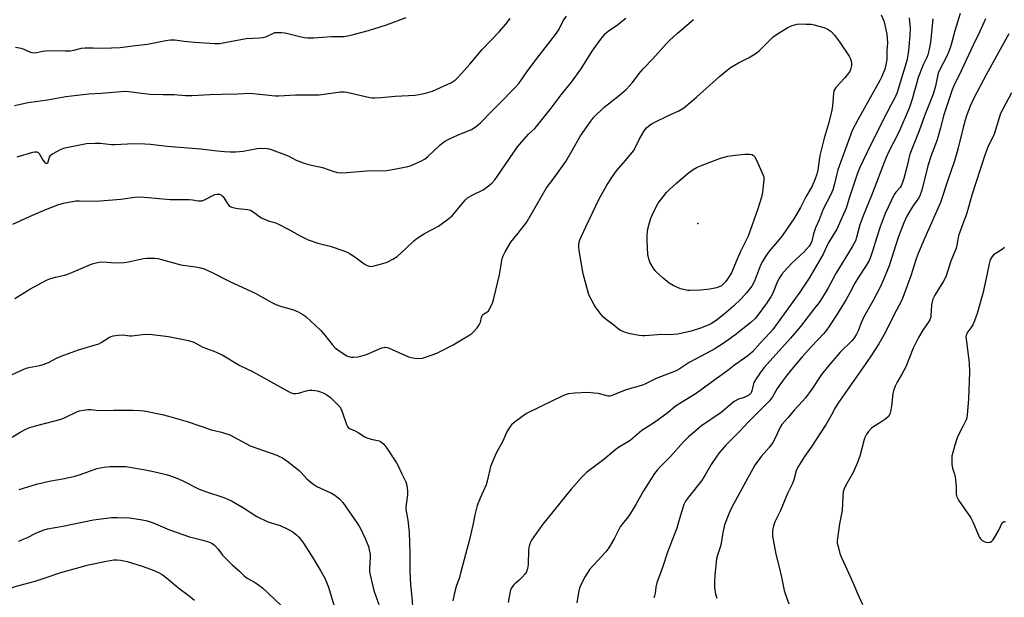
# Model space of a CAD drawing. Units: inches. Extents: x 1177770 to 1183769, y 529459 to 533459.
# Drawn here: x 1180133 to 1180529, y 532506 to 532738 of the extents above; entities that cross this region are included whole.
import ezdxf

# ---------------------------------------------------------------- set-up
doc = ezdxf.new("R2010")
doc.units = ezdxf.units.IN
doc.header["$MEASUREMENT"] = 0
doc.layers.add('ELEV-Spot Elevation', color=7, linetype='Continuous')
doc.layers.add('Undefined', color=1, linetype='Continuous')

msp = doc.modelspace()

# ---------------------------------------------------------------- linework, layer by layer
at = {"layer": 'ELEV-Spot Elevation'}
msp.add_point((1180405.55, 532656.08, 274.88), dxfattribs=at)
at = {"layer": 'Undefined'}
for points, elevation in [([(1180131.22, 532727), (1180133.57, 532726.58), (1180134.68, 532726.2), (1180137.31, 532724.94), (1180137.85, 532724.78), (1180138.7, 532724.72), (1180139.86, 532724.85), (1180142.07, 532725.38), (1180143.49, 532725.51), (1180146.64, 532725.59), (1180151.21, 532725.43), (1180153.27, 532725.54), (1180154.73, 532725.77), (1180157.86, 532726.52), (1180159.26, 532726.7), (1180162.45, 532726.7), (1180166.45, 532726.51), (1180173.38, 532726.8), (1180179.46, 532727.65), (1180184.3, 532728.23), (1180191.67, 532729.65), (1180193.61, 532729.92), (1180195.28, 532729.85), (1180199.11, 532729.33), (1180203.23, 532729), (1180211.43, 532728.47), (1180213.33, 532728.47), (1180224.01, 532730.39), (1180229.36, 532730.71), (1180230.81, 532730.89), (1180232.15, 532731.3), (1180234.95, 532732.64), (1180235.52, 532732.81), (1180236.39, 532732.92), (1180238.18, 532732.92), (1180239.65, 532732.77), (1180246.1, 532731.08), (1180247.51, 532730.8), (1180248.62, 532730.69), (1180251.11, 532730.69), (1180258.27, 532731.28), (1180261.81, 532731.22), (1180263.24, 532731.28), (1180264.89, 532731.48), (1180266.03, 532731.72), (1180273.22, 532733.65), (1180275.72, 532734.4), (1180280.41, 532735.89), (1180288.28, 532738.89)], 262), ([(1180131.97, 532682.88), (1180138.2, 532684.74), (1180139.04, 532684.92), (1180139.83, 532684.92), (1180140.43, 532684.61), (1180140.79, 532684.22), (1180142.39, 532681.41), (1180142.88, 532680.75), (1180143.37, 532680.4), (1180143.87, 532680.33), (1180144.24, 532680.52), (1180144.46, 532680.9), (1180144.91, 532682.73), (1180145.3, 532683.42), (1180145.71, 532683.79), (1180146.44, 532684.25), (1180149.36, 532685.78), (1180150.72, 532686.39), (1180151.83, 532686.69), (1180157.81, 532687.89), (1180159.79, 532688.21), (1180163.26, 532688.41), (1180165.28, 532688.44), (1180169.83, 532687.92), (1180171.2, 532687.83), (1180178.86, 532688.29), (1180183.23, 532688.15), (1180185.56, 532687.97), (1180192.28, 532687.12), (1180205.75, 532686.16), (1180212.33, 532685.29), (1180215.28, 532685.02), (1180217.56, 532684.93), (1180219.85, 532684.92), (1180222.79, 532685.2), (1180228.39, 532686.3), (1180229.81, 532686.33), (1180232.38, 532686.19), (1180233.22, 532686.06), (1180234.05, 532685.82), (1180239.78, 532683.74), (1180241.12, 532683.15), (1180244.11, 532681.55), (1180247.36, 532680.35), (1180249.03, 532679.88), (1180254.75, 532678.57), (1180259.25, 532677.03), (1180260.67, 532676.66), (1180261.83, 532676.48), (1180264.45, 532676.55), (1180272.46, 532677.29), (1180280.52, 532677.43), (1180285.62, 532678.31), (1180288.99, 532679.04), (1180290.38, 532679.47), (1180294.45, 532681.26), (1180295.98, 532682.13), (1180297.08, 532683.07), (1180301.74, 532687.49), (1180302.8, 532688.35), (1180304.18, 532689.29), (1180305.46, 532689.97), (1180308.9, 532691.55), (1180314.53, 532693.89), (1180316.04, 532694.76), (1180317.44, 532695.85), (1180318.31, 532696.64), (1180322.61, 532701.14), (1180327.42, 532705.92), (1180330.1, 532708.74), (1180332.18, 532710.79), (1180333.55, 532712.33), (1180337.25, 532717.55), (1180340.97, 532722.58), (1180348.41, 532731.99), (1180349.08, 532732.94), (1180349.82, 532734.2), (1180351.44, 532737.54), (1180352.7, 532739.39)], 266), ([(1180479.3, 532739.91), (1180480.34, 532737.53), (1180480.92, 532735.28), (1180481.56, 532732.14), (1180481.73, 532728.69), (1180481.56, 532725.54), (1180481.49, 532722.04), (1180481.17, 532719.8), (1180480.7, 532718.15), (1180479.51, 532715.16), (1180478.75, 532713.57), (1180469.86, 532697.75), (1180467.65, 532693.46), (1180461.87, 532677.62), (1180461.3, 532675.6), (1180460.64, 532672.53), (1180459.8, 532669.67), (1180458.99, 532667.83), (1180455.99, 532661.83), (1180454.32, 532657.53), (1180452.84, 532654.42), (1180452.01, 532652.02), (1180451.4, 532649.08), (1180451.04, 532648.1), (1180450.25, 532646.95), (1180448.13, 532644.59), (1180446.71, 532643.19), (1180443.22, 532640.02), (1180440.36, 532636.98), (1180439.29, 532635.69), (1180438.43, 532634.34), (1180437.49, 532632.55), (1180435.74, 532628.18), (1180434.95, 532626.64), (1180433, 532623.83), (1180429.64, 532619.31), (1180428.54, 532617.97), (1180426.9, 532616.4), (1180420.45, 532611.21), (1180416.08, 532608.17), (1180412.39, 532605.82), (1180408.96, 532603.83), (1180402.01, 532600.22), (1180398.04, 532597.62), (1180396.84, 532596.96), (1180388.82, 532593.84), (1180384.58, 532591.72), (1180383.29, 532591.15), (1180381.93, 532590.7), (1180378.96, 532589.92), (1180376.4, 532589.08), (1180370.7, 532586.81), (1180370.16, 532586.69), (1180369.52, 532586.67), (1180365.67, 532587.78), (1180363.93, 532587.99), (1180361.31, 532588.16), (1180356.12, 532587.95), (1180353.6, 532587.63), (1180352.24, 532587.27), (1180347.99, 532585.32), (1180336.71, 532579.72), (1180334.77, 532578.43), (1180331.76, 532576.16), (1180330.66, 532575.23), (1180329.79, 532574.12), (1180328.78, 532572.39), (1180327.22, 532568.63), (1180324.49, 532563.77), (1180323.26, 532561.08), (1180322.26, 532558.44), (1180320.98, 532553.07), (1180320.41, 532551.06), (1180318.03, 532545.74), (1180316.83, 532542.78), (1180315.9, 532539.04), (1180315.09, 532534.96), (1180313.66, 532528.58), (1180310.2, 532515.61), (1180309.69, 532513.91), (1180308.41, 532510.26), (1180307.75, 532507.68), (1180307.06, 532504.5)], 270), ([(1180490.56, 532738.81), (1180490.86, 532734.63), (1180490.83, 532731.66), (1180490.29, 532725.67), (1180489.73, 532722), (1180486.14, 532710.12), (1180485.63, 532708.69), (1180484.71, 532706.66), (1180483.31, 532703.89), (1180479.46, 532696.75), (1180473.43, 532684.49), (1180470.57, 532678.36), (1180469.79, 532676.38), (1180466.5, 532666.68), (1180465.15, 532662.25), (1180461.46, 532653.79), (1180457.98, 532648.23), (1180455.89, 532643.82), (1180450.35, 532634.12), (1180446.62, 532628.52), (1180435.75, 532613.52), (1180434.67, 532612.29), (1180430.65, 532608.06), (1180427.56, 532604.59), (1180425.72, 532602.91), (1180420.32, 532599.18), (1180417.64, 532597.04), (1180412.35, 532593.36), (1180404.88, 532587.83), (1180396.58, 532582.71), (1180393.59, 532580.22), (1180388.2, 532576.2), (1180383.08, 532572.92), (1180378.32, 532568.98), (1180376.39, 532567.68), (1180373.66, 532566.06), (1180372.71, 532565.4), (1180367.71, 532561.33), (1180360.86, 532556.07), (1180358.75, 532554.05), (1180354.7, 532549.32), (1180343.3, 532535.27), (1180341.54, 532532.91), (1180338.71, 532528.84), (1180338.3, 532528.08), (1180337.93, 532527.05), (1180337.67, 532525.98), (1180337.51, 532524.88), (1180337.41, 532519.14), (1180337.09, 532517.49), (1180336.65, 532516.17), (1180336.13, 532515.33), (1180335.09, 532514.16), (1180333.68, 532512.78), (1180331.98, 532511.33), (1180331.4, 532510.75), (1180330.77, 532509.88), (1180330.3, 532508.91), (1180329.97, 532507.53), (1180329.35, 532503.87)], 268), ([(1180511, 532740.47), (1180508.88, 532733.58), (1180507.67, 532729.03), (1180507.07, 532727.09), (1180505.91, 532723.95), (1180502.63, 532717.51), (1180502.19, 532716.47), (1180501.88, 532715.35), (1180501.1, 532711.23), (1180500.12, 532708.07), (1180496.67, 532699.32), (1180494.56, 532693.3), (1180490.75, 532683.93), (1180490.44, 532682.87), (1180489.56, 532678.75), (1180488.38, 532674.18), (1180487.85, 532672.55), (1180487.31, 532671.3), (1180486.89, 532670.61), (1180485.08, 532668.66), (1180484.43, 532667.71), (1180480.83, 532660.08), (1180478.81, 532654.83), (1180477.33, 532650.19), (1180475.96, 532645.37), (1180475, 532642.6), (1180474.45, 532641.26), (1180473.22, 532639.21), (1180470.12, 532634.61), (1180468.72, 532632.12), (1180466.58, 532627.96), (1180465.17, 532625.57), (1180461.27, 532619.25), (1180458.21, 532614.55), (1180457.27, 532613.23), (1180456.21, 532611.97), (1180451.24, 532606.74), (1180447.5, 532602.6), (1180443.16, 532597.51), (1180441.02, 532594.83), (1180439.82, 532593.17), (1180437.48, 532589.75), (1180435.53, 532586.49), (1180434.38, 532584.86), (1180425.94, 532576.38), (1180422.36, 532572.53), (1180416.84, 532567.04), (1180414.18, 532564.03), (1180413.16, 532562.64), (1180410.94, 532559.28), (1180408.43, 532554.8), (1180407.08, 532552.71), (1180401.74, 532546.17), (1180400.54, 532544.5), (1180399.94, 532543.22), (1180399.2, 532541.09), (1180397.83, 532536.17), (1180397.05, 532533.69), (1180393.35, 532524), (1180391.39, 532517.83), (1180389.14, 532511.7), (1180388.69, 532509.99), (1180388.45, 532507.54), (1180388.19, 532506.48), (1180387.81, 532505.71)], 264), ([(1180130.18, 532655.9), (1180136.88, 532658.98), (1180143.47, 532661.73), (1180148.36, 532663.61), (1180150.57, 532664.27), (1180155.58, 532665.18), (1180156.98, 532665.21), (1180160.81, 532665.06), (1180165.14, 532665.21), (1180173.61, 532665.87), (1180179.28, 532666.7), (1180181.31, 532666.84), (1180184.56, 532666.62), (1180193.43, 532665.78), (1180201.03, 532665.74), (1180202.41, 532665.63), (1180204.7, 532665.26), (1180205.55, 532665.21), (1180206.14, 532665.28), (1180206.95, 532665.55), (1180211.44, 532667.7), (1180212.25, 532667.91), (1180213.32, 532667.86), (1180214.06, 532667.55), (1180214.67, 532667), (1180215.14, 532666.3), (1180216.57, 532663.82), (1180217.11, 532663.22), (1180217.58, 532662.95), (1180218.65, 532662.6), (1180220.64, 532662.16), (1180224.66, 532661.7), (1180225.75, 532661.42), (1180227.24, 532660.58), (1180229.46, 532658.79), (1180230.18, 532658.33), (1180232.82, 532657.25), (1180235.95, 532656.32), (1180237, 532655.9), (1180241.41, 532653.62), (1180245.44, 532651.3), (1180248.9, 532649.54), (1180252.81, 532648.22), (1180257.78, 532647.01), (1180262.88, 532645.29), (1180264.55, 532644.64), (1180265.78, 532643.94), (1180267.69, 532642.69), (1180271.38, 532639.88), (1180272.58, 532639.18), (1180273.81, 532638.9), (1180274.93, 532638.99), (1180278.95, 532640.05), (1180280.64, 532640.59), (1180282.96, 532641.79), (1180284.66, 532642.89), (1180287.87, 532645.78), (1180291.42, 532649.2), (1180292.76, 532650.28), (1180295.62, 532652.08), (1180301.38, 532655.03), (1180305.53, 532658.1), (1180306.8, 532659.26), (1180311.25, 532664.61), (1180312.21, 532665.64), (1180313.03, 532666.39), (1180314.79, 532667.45), (1180319.25, 532669.68), (1180321.4, 532671.19), (1180322.73, 532672.33), (1180323.9, 532673.64), (1180324.92, 532675.03), (1180333.08, 532686.93), (1180337.51, 532691.98), (1180340.01, 532694.25), (1180340.77, 532695.08), (1180346.64, 532702.5), (1180350.64, 532707.83), (1180354.84, 532712.95), (1180358.69, 532718.26), (1180363.08, 532725.4), (1180366.17, 532729.7), (1180367.58, 532731.51), (1180368.55, 532732.55), (1180369.63, 532733.47), (1180372.73, 532735.55), (1180376.64, 532738.62)], 268), ([(1180130.93, 532703.54), (1180136.35, 532704.67), (1180144.1, 532705.86), (1180151.48, 532707.15), (1180160.65, 532708.2), (1180165.85, 532708.52), (1180175.22, 532709.31), (1180176.79, 532709.21), (1180182.06, 532708.45), (1180185.39, 532708.06), (1180190.63, 532707.91), (1180195.12, 532707.96), (1180199.61, 532707.6), (1180202.23, 532707.51), (1180209.38, 532707.93), (1180214, 532708.1), (1180220.47, 532708.2), (1180225.46, 532708.43), (1180226.88, 532708.35), (1180231.86, 532707.76), (1180235.73, 532707.47), (1180237.2, 532707.44), (1180243.82, 532707.76), (1180253.35, 532707.86), (1180261.96, 532708.95), (1180263.4, 532709.04), (1180264.45, 532708.9), (1180273.76, 532706.76), (1180274.6, 532706.63), (1180275.74, 532706.6), (1180278.31, 532706.72), (1180283.83, 532707.31), (1180291.97, 532707.65), (1180293.43, 532707.9), (1180296.03, 532708.49), (1180298.89, 532709.26), (1180306.59, 532712.81), (1180308.12, 532713.84), (1180309.36, 532715.05), (1180313.91, 532720.08), (1180318.85, 532726.02), (1180325.87, 532733.28), (1180328.34, 532736.2), (1180330.15, 532738.53)], 264), ([(1180130.95, 532625.98), (1180137.09, 532629.7), (1180143.74, 532633.34), (1180145.07, 532633.84), (1180147.33, 532634.54), (1180150.93, 532635.33), (1180152.28, 532635.72), (1180154.89, 532636.76), (1180160.48, 532639.28), (1180162.09, 532639.89), (1180164.25, 532640.48), (1180165.62, 532640.67), (1180168.1, 532640.63), (1180171.34, 532640.31), (1180175, 532640.43), (1180176.73, 532640.72), (1180182.79, 532642.01), (1180183.94, 532642.15), (1180185.93, 532642.23), (1180187.35, 532642.21), (1180188.5, 532642.02), (1180197.77, 532639.49), (1180203.6, 532638.75), (1180205.78, 532638.31), (1180207.13, 532637.92), (1180210.36, 532636.48), (1180217.38, 532632.82), (1180227.67, 532628.13), (1180234.38, 532624.39), (1180235.93, 532623.6), (1180237.75, 532622.87), (1180242.97, 532621.37), (1180244.85, 532620.64), (1180246.81, 532619.55), (1180247.97, 532618.73), (1180254.01, 532613.14), (1180255.69, 532611.29), (1180258.61, 532607.43), (1180259.64, 532606.31), (1180260.79, 532605.41), (1180263.44, 532603.55), (1180264.44, 532602.94), (1180265.21, 532602.62), (1180266.28, 532602.37), (1180267.11, 532602.35), (1180268.83, 532602.56), (1180270.53, 532602.89), (1180272.43, 532603.54), (1180278.59, 532606.09), (1180279.41, 532606.32), (1180279.9, 532606.36), (1180280.67, 532606.27), (1180281.49, 532605.99), (1180289.28, 532602.52), (1180290.39, 532602.21), (1180291.79, 532602.01), (1180293.76, 532601.87), (1180294.87, 532602), (1180296.53, 532602.52), (1180300.65, 532604), (1180302.25, 532604.75), (1180307.26, 532607.34), (1180313.95, 532611.33), (1180314.67, 532611.86), (1180315.29, 532612.47), (1180316.8, 532614.25), (1180317.68, 532615.41), (1180318.16, 532616.42), (1180318.54, 532618.37), (1180318.85, 532619.09), (1180319.37, 532619.67), (1180320.79, 532620.55), (1180321.4, 532621.08), (1180322.11, 532622.24), (1180323.13, 532624.55), (1180323.55, 532625.95), (1180325.87, 532635.55), (1180326.62, 532640.43), (1180326.95, 532642.04), (1180327.29, 532643.1), (1180328.1, 532644.69), (1180330.36, 532648.56), (1180333.38, 532652.22), (1180336.62, 532656.49), (1180344.76, 532670.39), (1180347.87, 532674.52), (1180352.44, 532681.08), (1180355.08, 532685.4), (1180358.39, 532691.3), (1180362.52, 532697.18), (1180363.8, 532698.83), (1180367.8, 532702.77), (1180374.03, 532707.62), (1180376.87, 532710.11), (1180379.25, 532712.76), (1180381.96, 532716.33), (1180383.69, 532718.38), (1180387.5, 532722.31), (1180392.93, 532728.39), (1180394.15, 532729.66), (1180397.41, 532732.61), (1180403.81, 532738.1)], 270), ([(1180500.02, 532738.41), (1180499.02, 532728.85), (1180498.44, 532725.53), (1180498.07, 532723.93), (1180497.62, 532722.76), (1180496.15, 532719.83), (1180494.17, 532714.83), (1180493.56, 532712.82), (1180491.75, 532706.12), (1180490.48, 532702.5), (1180486.35, 532692.75), (1180482.35, 532685.06), (1180481.12, 532682.39), (1180475.4, 532667.4), (1180471.97, 532659.15), (1180470.71, 532655.54), (1180469.38, 532650.5), (1180468.89, 532649.13), (1180467.6, 532646.75), (1180461.09, 532636.06), (1180457.78, 532630.06), (1180455.5, 532626.21), (1180454.29, 532624.41), (1180452.05, 532621.62), (1180448.18, 532616.41), (1180446.83, 532614.71), (1180442.82, 532610.01), (1180432.28, 532598.25), (1180430.86, 532596.55), (1180428.96, 532593.7), (1180428.11, 532592.22), (1180427.75, 532591.14), (1180427.26, 532588.87), (1180426.95, 532588.11), (1180426.64, 532587.68), (1180426.01, 532587.14), (1180425.02, 532586.57), (1180424.24, 532586.24), (1180421.93, 532585.53), (1180420.18, 532584.56), (1180414.9, 532580.19), (1180407.06, 532574.75), (1180403.39, 532571.8), (1180401.83, 532570.45), (1180399.78, 532568.41), (1180394.62, 532562.52), (1180393.43, 532561.28), (1180390.49, 532558.47), (1180389.19, 532557.01), (1180388.15, 532555.68), (1180383.66, 532548.67), (1180380.53, 532542.98), (1180378.36, 532539.42), (1180377.52, 532538.23), (1180375.12, 532535.37), (1180374.34, 532534.3), (1180372.05, 532529.65), (1180369.77, 532525.79), (1180368.53, 532524.18), (1180362.18, 532517.16), (1180361.14, 532515.78), (1180360.29, 532514.26), (1180358.58, 532510.88), (1180358.04, 532509.54), (1180357.65, 532507.9), (1180356.86, 532503.75)], 266), ([(1180521.17, 532738.31), (1180518.78, 532733.03), (1180516.18, 532727.79), (1180511.54, 532717.72), (1180508.51, 532711.47), (1180507.81, 532709.87), (1180504.5, 532699.74), (1180503.09, 532694.5), (1180501.7, 532689.74), (1180499.31, 532683.46), (1180497.98, 532679.35), (1180495.54, 532669.5), (1180494.99, 532667.67), (1180494.37, 532666.42), (1180492.27, 532663.54), (1180490.9, 532661.33), (1180489.6, 532659.06), (1180488.32, 532656.41), (1180486.14, 532650.49), (1180482.44, 532639.14), (1180479.97, 532632.94), (1180479.02, 532630.79), (1180476.1, 532625.17), (1180472.34, 532618.56), (1180471.24, 532616.21), (1180470.04, 532612.94), (1180469.4, 532611.69), (1180468.51, 532610.26), (1180467.47, 532609.02), (1180462.75, 532604.37), (1180457.48, 532598.31), (1180455.33, 532595.5), (1180451.37, 532589.49), (1180448.79, 532586.04), (1180447.67, 532584.71), (1180444.3, 532581.05), (1180441.87, 532578.1), (1180439.33, 532575.32), (1180438.68, 532574.28), (1180436.95, 532570.42), (1180435.7, 532568.14), (1180434.2, 532566.14), (1180430.95, 532562.52), (1180428.52, 532559.02), (1180427.61, 532557.55), (1180425.46, 532553.72), (1180419.08, 532541.83), (1180418.01, 532539.48), (1180416.34, 532535.02), (1180415.53, 532531.22), (1180414.81, 532526.82), (1180413.5, 532522.8), (1180413.12, 532521.37), (1180412.35, 532514.88), (1180412.19, 532511.93), (1180412.22, 532509.86), (1180412.7, 532507.23), (1180413.17, 532505.51)], 262), ([(1180530.58, 532732.32), (1180521.42, 532715.87), (1180516.52, 532706.53), (1180515, 532703.2), (1180513.66, 532699.71), (1180513, 532697.66), (1180512.19, 532694.67), (1180510.25, 532686.53), (1180509.53, 532684.03), (1180508.41, 532680.43), (1180506.06, 532673.55), (1180503.16, 532664.61), (1180496.8, 532650.4), (1180494.18, 532644.05), (1180493.38, 532641.88), (1180491.14, 532635.05), (1180487.6, 532625.33), (1180484.36, 532619.26), (1180481.05, 532612.4), (1180478.31, 532607.72), (1180475.61, 532603.55), (1180473.12, 532599.87), (1180461.85, 532583.81), (1180460.8, 532582.1), (1180459.3, 532579.2), (1180457.08, 532575.49), (1180451.05, 532566.28), (1180448.43, 532562.43), (1180445.79, 532558.19), (1180445.09, 532556.7), (1180444.09, 532553.06), (1180443.53, 532551.43), (1180441.54, 532547.6), (1180438.72, 532540.75), (1180436.55, 532536.22), (1180435.95, 532534.55), (1180435.69, 532533.4), (1180435.61, 532532.24), (1180435.63, 532530.49), (1180435.82, 532529.04), (1180436.96, 532523.27), (1180438.14, 532518.56), (1180439.17, 532514.06), (1180440.23, 532508.63), (1180440.74, 532507.07), (1180442.2, 532503.24)], 260), ([(1180531.65, 532708.66), (1180528.14, 532702.09), (1180527.27, 532700.27), (1180526.71, 532698.62), (1180524.86, 532692.37), (1180524.38, 532691.3), (1180522.22, 532687.16), (1180520.78, 532683.2), (1180515.69, 532667.54), (1180513.64, 532660.26), (1180512.01, 532656), (1180510.5, 532651.57), (1180510.2, 532650.45), (1180509.7, 532647.44), (1180509.39, 532646.23), (1180507.31, 532640.95), (1180505.19, 532634.73), (1180504.36, 532632.96), (1180500.83, 532627.28), (1180500.06, 532625.72), (1180499.71, 532624.6), (1180499.45, 532623.46), (1180499.21, 532618.98), (1180499.06, 532618.14), (1180498.78, 532617.38), (1180498.19, 532616.39), (1180496.01, 532613.29), (1180494.26, 532610.36), (1180492.13, 532605.96), (1180489.12, 532598.55), (1180487.58, 532595.56), (1180485.63, 532592.41), (1180484.9, 532590.82), (1180484.19, 532588.9), (1180483.9, 532587.78), (1180483.44, 532582.73), (1180483.06, 532580.51), (1180482.74, 532579.46), (1180482.16, 532578.6), (1180481.07, 532577.67), (1180478.7, 532575.97), (1180476.29, 532574.56), (1180475.4, 532573.9), (1180474.22, 532572.59), (1180473.18, 532571.17), (1180472.8, 532570.39), (1180472.44, 532569.28), (1180470.65, 532562.61), (1180469.7, 532560.08), (1180468.04, 532556.11), (1180464.88, 532550.77), (1180464.36, 532549.52), (1180463.98, 532548.23), (1180463.81, 532546.55), (1180463.57, 532540.84), (1180462.47, 532535.45), (1180461.6, 532528.55), (1180461.63, 532527.69), (1180461.9, 532526.28), (1180462.63, 532523.48), (1180463.11, 532522.12), (1180465.48, 532517.22), (1180467.99, 532511.55), (1180469.72, 532507.39), (1180471.69, 532503.06)], 258), ([(1180528.84, 532646.45), (1180527.9, 532645.72), (1180524.47, 532643.53), (1180523.91, 532642.92), (1180523.2, 532641.74), (1180522.9, 532640.98), (1180522.63, 532639.97), (1180521.34, 532633.51), (1180520.09, 532627.92), (1180517.88, 532619.93), (1180516.78, 532616.98), (1180516.09, 532615.42), (1180515.32, 532614.18), (1180513.75, 532612.04), (1180513.5, 532611.54), (1180513.38, 532611.09), (1180513.33, 532610.39), (1180513.39, 532609.67), (1180514.57, 532600.15), (1180514.75, 532596.4), (1180514.33, 532585.69), (1180513.83, 532579.15), (1180513.63, 532577.99), (1180513.35, 532577.19), (1180512.12, 532574.59), (1180509.97, 532570.44), (1180508.82, 532567), (1180507.99, 532564.15), (1180507.67, 532562.7), (1180507.62, 532561.27), (1180507.72, 532559.24), (1180507.94, 532557.84), (1180508.76, 532555.46), (1180509, 532554.32), (1180509.41, 532550.46), (1180509.45, 532547.32), (1180509.68, 532546.24), (1180510.39, 532544.97), (1180515.26, 532537.8), (1180516.06, 532536.22), (1180518.83, 532529.99), (1180519.29, 532529.25), (1180519.88, 532528.7), (1180520.86, 532528.21), (1180521.95, 532527.99), (1180523.05, 532528.08), (1180523.74, 532528.42), (1180524.28, 532529.05), (1180525.05, 532530.32), (1180526.51, 532532.95), (1180527.93, 532535.78), (1180528.37, 532536.3), (1180528.7, 532536.4), (1180529.22, 532536.18)], 256), ([(1180130, 532595.47), (1180135.55, 532597.96), (1180136.64, 532598.27), (1180141.07, 532599.09), (1180142.37, 532599.43), (1180144.55, 532600.28), (1180147.78, 532601.98), (1180149.64, 532602.75), (1180156.62, 532605.29), (1180164.72, 532607.81), (1180165.74, 532608.31), (1180169.02, 532610.42), (1180169.76, 532610.75), (1180170.57, 532610.95), (1180172.55, 532611.19), (1180174.54, 532611.33), (1180175.36, 532611.29), (1180177.2, 532611.03), (1180178.05, 532611.02), (1180182.34, 532611.53), (1180185.18, 532611.66), (1180192.83, 532610.67), (1180200.82, 532609.14), (1180202.9, 532608.44), (1180206.62, 532606.36), (1180210.98, 532604.86), (1180214.42, 532603.28), (1180221.51, 532599.01), (1180226.61, 532596.66), (1180240.98, 532588.57), (1180242.04, 532588.04), (1180242.85, 532587.79), (1180243.95, 532587.78), (1180245.07, 532588), (1180248.69, 532588.95), (1180249.54, 532589.09), (1180250.4, 532589.13), (1180251.56, 532589.07), (1180252.71, 532588.9), (1180253.82, 532588.54), (1180255.17, 532587.97), (1180256.45, 532587.3), (1180257.95, 532586.16), (1180260.49, 532583.69), (1180261.66, 532582.39), (1180262.18, 532581.56), (1180262.51, 532580.81), (1180264.31, 532575.3), (1180264.68, 532574.57), (1180265.01, 532574.19), (1180265.81, 532573.67), (1180267.54, 532572.95), (1180269.04, 532572.16), (1180271.75, 532570.4), (1180272.51, 532570), (1180274.31, 532569.42), (1180277.45, 532568.77), (1180277.98, 532568.58), (1180278.46, 532568.3), (1180279.28, 532567.48), (1180280.55, 532565.83), (1180284.43, 532559.94), (1180285.01, 532558.95), (1180286.43, 532555.74), (1180287.84, 532553.11), (1180288.19, 532552.32), (1180288.53, 532550.9), (1180288.87, 532548.56), (1180288.89, 532547.12), (1180288.3, 532543.15), (1180288.2, 532541.79), (1180288.33, 532540.56), (1180289.04, 532536.95), (1180289.49, 532531.89), (1180289.73, 532523.97), (1180289.8, 532516.37), (1180290.11, 532510.99), (1180290.58, 532505.99), (1180290.82, 532502.31)], 272), ([(1180129.97, 532570.32), (1180133.11, 532572.22), (1180135.76, 532573.55), (1180137.11, 532574.15), (1180139.91, 532574.97), (1180149.6, 532577.5), (1180151.25, 532578.17), (1180156.23, 532580.51), (1180157.02, 532580.78), (1180158.42, 532581.05), (1180160.41, 532581.33), (1180161.54, 532581.39), (1180163.77, 532581.05), (1180164.63, 532580.99), (1180170.76, 532581.15), (1180178.46, 532581.1), (1180181.3, 532581.01), (1180183, 532580.82), (1180190.19, 532579.38), (1180192.75, 532578.73), (1180200.24, 532576.53), (1180210.09, 532573.2), (1180214.15, 532572.24), (1180217.4, 532571.14), (1180225.64, 532566.81), (1180236.28, 532562.99), (1180237.36, 532562.55), (1180238.64, 532561.9), (1180240.34, 532560.75), (1180245.24, 532556.88), (1180246.08, 532556.08), (1180248.4, 532553.58), (1180250.09, 532552.07), (1180251.2, 532551.19), (1180252.46, 532550.47), (1180258.35, 532547.74), (1180259.62, 532547.02), (1180261.67, 532545.33), (1180262.86, 532544.02), (1180268.66, 532535.71), (1180269.48, 532534.47), (1180270, 532533.5), (1180272.02, 532529.24), (1180273.12, 532526.31), (1180273.5, 532524.94), (1180273.78, 532523.28), (1180273.86, 532522.14), (1180273.55, 532517.15), (1180273.56, 532516.27), (1180273.68, 532515.42), (1180275.27, 532508.63), (1180277.34, 532503.05)], 274), ([(1180132.78, 532549.17), (1180139.74, 532551.43), (1180144.79, 532552.59), (1180150.97, 532553.69), (1180155.18, 532554.61), (1180157.4, 532555.24), (1180163.95, 532557.67), (1180166.88, 532558.25), (1180169.23, 532558.49), (1180173.92, 532558.52), (1180175.67, 532558.43), (1180182.75, 532557.31), (1180186.69, 532556.49), (1180191.78, 532555.21), (1180193.18, 532554.8), (1180196.15, 532553.74), (1180198.27, 532552.84), (1180205.1, 532549.39), (1180207.68, 532548.45), (1180215.07, 532545.98), (1180218.08, 532544.72), (1180222.89, 532541.89), (1180228.26, 532538.37), (1180232.65, 532536.28), (1180237.64, 532534.71), (1180240.52, 532533.46), (1180241.54, 532532.94), (1180242.48, 532532.33), (1180244.25, 532530.96), (1180245.08, 532530.22), (1180245.83, 532529.31), (1180247.03, 532527.63), (1180250.79, 532521.81), (1180254.02, 532516.46), (1180255.59, 532513.58), (1180256.31, 532512.02), (1180257.08, 532509.94), (1180259.74, 532501.04)], 276), ([(1180132.64, 532528.52), (1180134.82, 532529.36), (1180136.12, 532529.94), (1180139.47, 532531.73), (1180142.47, 532532.93), (1180144.11, 532533.47), (1180150.36, 532534.52), (1180162.66, 532537.08), (1180169.93, 532537.97), (1180172.28, 532538.01), (1180177.06, 532537.88), (1180181.59, 532537.23), (1180184.17, 532536.67), (1180186.62, 532535.9), (1180193.23, 532533.02), (1180201.19, 532530.22), (1180206.08, 532529.04), (1180208.82, 532528.17), (1180210.14, 532527.64), (1180211.27, 532526.83), (1180212.68, 532525.44), (1180213.21, 532524.77), (1180214.51, 532522.84), (1180215.28, 532521.99), (1180218.42, 532518.99), (1180221.34, 532516.45), (1180223.33, 532514.43), (1180224.46, 532513.58), (1180227.65, 532511.92), (1180230.6, 532509.75), (1180240.55, 532500.31)], 278), ([(1180119.05, 532505.85), (1180122.7, 532507.03), (1180124.65, 532507.72), (1180131.19, 532510.28), (1180139.23, 532512.38), (1180144.37, 532514.17), (1180149.46, 532515.83), (1180160.6, 532518.93), (1180167.89, 532520.46), (1180170.84, 532520.93), (1180172.15, 532521), (1180173.53, 532520.83), (1180176.12, 532520.26), (1180182.63, 532518.28), (1180186.6, 532516.88), (1180188.71, 532515.88), (1180190.24, 532515.04), (1180192.04, 532513.69), (1180196.97, 532509.62), (1180200.62, 532506.92), (1180203.27, 532504.77)], 280)]:
    msp.add_lwpolyline(points, dxfattribs=dict(at, elevation=elevation))
for points, elevation in [([(1180394.21, 532611.44), (1180391.01, 532611.48), (1180387.8, 532611.29), (1180384.24, 532610.93), (1180383.36, 532610.94), (1180381.96, 532611.12), (1180378.32, 532611.81), (1180376.46, 532612.31), (1180375.14, 532612.82), (1180374.38, 532613.19), (1180373.67, 532613.64), (1180371.75, 532615.26), (1180368.69, 532617.53), (1180367.58, 532618.46), (1180366.64, 532619.57), (1180364.55, 532622.41), (1180363.93, 532623.39), (1180362.83, 532625.4), (1180362.19, 532626.68), (1180361.66, 532628.03), (1180359.53, 532635.87), (1180357.91, 532645.33), (1180357.74, 532646.61), (1180357.74, 532647.69), (1180358, 532649.11), (1180358.65, 532650.76), (1180360.62, 532655.07), (1180365.79, 532665.8), (1180368.92, 532671.58), (1180371.21, 532675.03), (1180372.85, 532677.24), (1180376.52, 532681.47), (1180379.65, 532685.35), (1180380.52, 532686.82), (1180381.96, 532689.89), (1180383.89, 532693.14), (1180384.38, 532693.86), (1180384.96, 532694.51), (1180386.51, 532695.85), (1180387.23, 532696.34), (1180388.24, 532696.89), (1180393.72, 532699.55), (1180397.92, 532701.44), (1180399.25, 532702.13), (1180399.99, 532702.61), (1180405.02, 532706.92), (1180414.32, 532715.23), (1180417.3, 532717.74), (1180418.72, 532718.73), (1180421.85, 532720.73), (1180426.13, 532722.81), (1180429.05, 532724.61), (1180430.16, 532725.53), (1180435.88, 532731.08), (1180437.59, 532732.3), (1180441.77, 532734.93), (1180443.48, 532735.68), (1180445.5, 532736.17), (1180446.98, 532736.32), (1180449.05, 532736.27), (1180451.11, 532736.15), (1180452.27, 532735.96), (1180456.26, 532734.85), (1180457.6, 532734.31), (1180459.16, 532733.22), (1180460.53, 532731.72), (1180462.5, 532729.15), (1180466.38, 532723.37), (1180466.81, 532722.52), (1180467.16, 532721.47), (1180467.33, 532720.45), (1180467.33, 532719.58), (1180466.92, 532717.99), (1180466.6, 532717.23), (1180466.16, 532716.5), (1180464.67, 532714.65), (1180461.09, 532710.8), (1180460.58, 532710.1), (1180460.26, 532709.43), (1180460.08, 532708.47), (1180459.67, 532703.32), (1180459.33, 532701.03), (1180457.95, 532695.76), (1180456.32, 532690.42), (1180454.97, 532685.09), (1180454.63, 532683.38), (1180453.77, 532677.61), (1180453.42, 532675.94), (1180452.73, 532674.03), (1180451.46, 532671.08), (1180448.93, 532666.85), (1180446.87, 532662.57), (1180444.47, 532658.4), (1180439.44, 532651.16), (1180437.61, 532648.91), (1180434.19, 532644.97), (1180432.73, 532642.83), (1180431.57, 532640.82), (1180430.81, 532639.31), (1180428.29, 532632.98), (1180427.23, 532630.94), (1180425.17, 532628.29), (1180422.91, 532625.79), (1180419.95, 532622.96), (1180416.18, 532619.68), (1180412.88, 532617.18), (1180411, 532615.99), (1180410, 532615.45), (1180407.08, 532614.14), (1180402.81, 532612.89), (1180397.48, 532611.71), (1180395.87, 532611.51)], 272), ([(1180402.4, 532629.18), (1180401.55, 532629.23), (1180400.45, 532629.42), (1180398.56, 532629.92), (1180395.66, 532631.23), (1180394.07, 532632.2), (1180391.58, 532634.15), (1180388.65, 532636.86), (1180387.63, 532638.29), (1180386.31, 532640.6), (1180385.82, 532641.96), (1180385.5, 532643.66), (1180385.16, 532649.14), (1180385.18, 532651.42), (1180385.27, 532652.83), (1180385.46, 532653.96), (1180386.56, 532657.87), (1180387.16, 532659.5), (1180388.97, 532663.08), (1180389.67, 532664.33), (1180390.54, 532665.53), (1180392.97, 532668.56), (1180394.18, 532669.78), (1180396.96, 532672.28), (1180401.85, 532676.49), (1180403.74, 532677.86), (1180405.27, 532678.71), (1180406.63, 532679.28), (1180414.73, 532682.35), (1180417.63, 532683.21), (1180420.5, 532683.59), (1180424.51, 532683.98), (1180426.27, 532683.99), (1180427.32, 532683.78), (1180427.91, 532683.44), (1180428.27, 532683.09), (1180429.11, 532681.56), (1180431.79, 532675.58), (1180432.02, 532674.75), (1180432.06, 532673.61), (1180431.54, 532668.67), (1180431.15, 532666.65), (1180429.72, 532662.07), (1180425.84, 532650.98), (1180422.73, 532644.84), (1180420.95, 532640.83), (1180419.09, 532636.34), (1180417.41, 532633.56), (1180416.68, 532632.64), (1180415.88, 532631.81), (1180415.03, 532631.13), (1180414.13, 532630.63), (1180413.11, 532630.27), (1180411.76, 532629.96), (1180410.34, 532629.74), (1180406.72, 532629.38)], 274)]:
    msp.add_lwpolyline(points, close=True, dxfattribs=dict(at, elevation=elevation))

doc.saveas('drawing.dxf')
